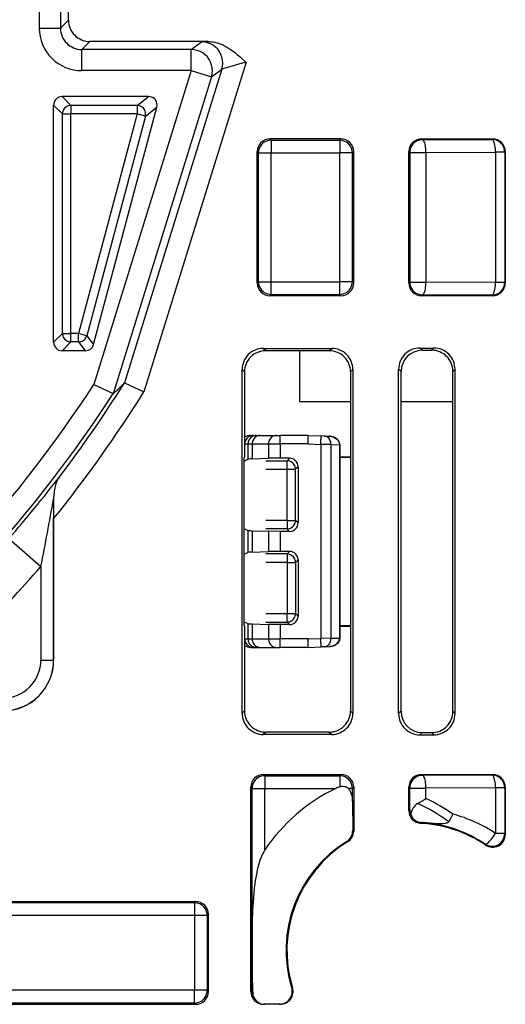
# Model space of a CAD drawing. Extents: x 0 to 420, y 0 to 297.
# Drawn here: x 366 to 378, y 91 to 114 of the extents above; entities that cross this region are included whole.
import ezdxf

# ---------------------------------------------------------------- set-up
doc = ezdxf.new("R2010")
doc.units = 0
doc.layers.get('0').update_dxf_attribs({"linetype": 'CONTINUOUS'})

msp = doc.modelspace()

# ---------------------------------------------------------------- linework, layer by layer
at = {"color": 7}
for p, q in [((366.660095, 128.707626), (366.660095, 113.93013)), ((367.160034, 128.707626), (367.160034, 113.93013)), ((367.348694, 114.118805), (367.348694, 128.518951)), ((367.160034, 113.93013), (367.348694, 114.118805)), ((366.660095, 113.93013), (367.160034, 113.93013)), ((367.659943, 113.430206), (367.848602, 113.618881)), ((370.242706, 113.430206), (367.659943, 113.430206)), ((367.659943, 112.930283), (367.659943, 113.430206)), ((368.680145, 113.618881), (367.848602, 113.618881)), ((370.635254, 113.618881), (368.680145, 113.618881)), ((370.242706, 113.430206), (370.487152, 113.610306)), ((370.242706, 112.930283), (370.242706, 113.430206)), ((370.9646, 112.962219), (368.667328, 105.558945)), ((371.539368, 113.127533), (369.12558, 105.348907)), ((370.720154, 112.782127), (370.9646, 112.962219)), ((370.242706, 112.930283), (367.659943, 112.930283)), ((370.242706, 112.930283), (367.943176, 105.519791)), ((370.720154, 112.782127), (368.40036, 105.30629)), ((370.242706, 112.930283), (370.720154, 112.782127)), ((369.238403, 112.318878), (367.198669, 112.318878)), ((367.406433, 112.111099), (367.198669, 112.318878)), ((368.967957, 112.111099), (369.238403, 112.318878)), ((366.998688, 106.518845), (366.998688, 112.118912)), ((367.206451, 111.911133), (366.998688, 112.118912)), ((368.967957, 112.111099), (367.406433, 112.111099)), ((367.406433, 112.111099), (367.406433, 111.911133)), ((367.938263, 106.467323), (369.43161, 112.067383)), ((368.967957, 112.111099), (368.967957, 111.911133)), ((369.161194, 111.859604), (369.43161, 112.067383)), ((367.206451, 106.726624), (367.206451, 111.911133)), ((367.206451, 111.911133), (367.406433, 111.911133)), ((367.406433, 106.726624), (367.406433, 111.911133)), ((368.967957, 111.911133), (367.406433, 111.911133)), ((368.967957, 111.911133), (367.585419, 106.726624)), ((369.161194, 111.859604), (367.778656, 106.675095)), ((369.161194, 111.859604), (368.967957, 111.911133)), ((373.773743, 111.318878), (372.098633, 111.318878)), ((372.098633, 111.318878), (372.128418, 111.289108)), ((373.773743, 111.318878), (373.743958, 111.289108)), ((375.673645, 111.318878), (377.348724, 111.318878)), ((375.673645, 111.318878), (375.694733, 111.297791)), ((377.348724, 111.318878), (377.335785, 111.305939)), ((372.128418, 111.289108), (373.743958, 111.289108)), ((372.128418, 111.289108), (372.128418, 110.989159)), ((373.743958, 111.289108), (373.743958, 110.989159)), ((375.694733, 111.297791), (377.335785, 111.305939)), ((371.798676, 107.918831), (371.798676, 111.018921)), ((371.798676, 111.018921), (371.828461, 110.989159)), ((371.828461, 107.948593), (371.828461, 110.989159)), ((371.828461, 110.989159), (372.128418, 110.989159)), ((372.128418, 110.989159), (373.743958, 110.989159)), ((372.128418, 107.948593), (372.128418, 110.989159)), ((374.043915, 110.989159), (373.743958, 110.989159)), ((373.743958, 107.948593), (373.743958, 110.989159)), ((374.0737, 111.018921), (374.043915, 110.989159)), ((374.043915, 107.948593), (374.043915, 110.989159)), ((374.0737, 107.918831), (374.0737, 111.018921)), ((375.373688, 107.918831), (375.373688, 111.018921)), ((375.373688, 111.018921), (375.394775, 110.997833)), ((375.394775, 110.997833), (375.394775, 107.939926)), ((375.394775, 110.997833), (375.776886, 110.997833)), ((375.776886, 110.997833), (377.417938, 111.005989)), ((375.776886, 110.997833), (375.776886, 107.939926)), ((377.635742, 111.005989), (377.417938, 111.005989)), ((377.417938, 111.005989), (377.417938, 107.93177)), ((377.648682, 111.018921), (377.635742, 111.005989)), ((377.635742, 111.005989), (377.635742, 107.93177)), ((377.648682, 111.018921), (377.648682, 107.918831)), ((371.798676, 107.918831), (371.828461, 107.948593)), ((371.828461, 107.948593), (372.128418, 107.948593)), ((372.128418, 107.648643), (372.128418, 107.948593)), ((372.128418, 107.948593), (373.743958, 107.948593)), ((374.043915, 107.948593), (373.743958, 107.948593)), ((373.743958, 107.648643), (373.743958, 107.948593)), ((374.0737, 107.918831), (374.043915, 107.948593)), ((375.373688, 107.918831), (375.394775, 107.939926)), ((375.394775, 107.939926), (375.776886, 107.939926)), ((377.417938, 107.93177), (375.776886, 107.939926)), ((377.635742, 107.93177), (377.417938, 107.93177)), ((377.648682, 107.918831), (377.635742, 107.93177)), ((372.098633, 107.618881), (372.128418, 107.648643)), ((373.773743, 107.618881), (372.098633, 107.618881)), ((372.128418, 107.648643), (373.743958, 107.648643)), ((373.773743, 107.618881), (373.743958, 107.648643)), ((375.673645, 107.618881), (375.694733, 107.639969)), ((377.348724, 107.618881), (375.673645, 107.618881)), ((377.335785, 107.631813), (375.694733, 107.639969)), ((377.348724, 107.618881), (377.335785, 107.631813)), ((367.206451, 106.726624), (366.998688, 106.518845)), ((367.206451, 106.726624), (367.406433, 106.726624)), ((367.406433, 106.526657), (367.406433, 106.726624)), ((367.585419, 106.726624), (367.406433, 106.726624)), ((367.778656, 106.675095), (367.585419, 106.726624)), ((367.585419, 106.526657), (367.585419, 106.726624)), ((367.778656, 106.675095), (367.938263, 106.467323)), ((367.406433, 106.526657), (367.198669, 106.318878)), ((367.585419, 106.526657), (367.406433, 106.526657)), ((367.585419, 106.526657), (367.745056, 106.318878)), ((367.745056, 106.318878), (367.198669, 106.318878)), ((371.942749, 106.374733), (373.554626, 106.374733)), ((371.998596, 106.318878), (371.942749, 106.374733)), ((373.498779, 106.318878), (371.998596, 106.318878)), ((372.798676, 106.318878), (372.798676, 105.118881)), ((373.498779, 106.318878), (373.554626, 106.374733)), ((375.634033, 106.383461), (375.963348, 106.383461)), ((375.687744, 106.329758), (375.634033, 106.383461)), ((375.687744, 106.329758), (375.910767, 106.330872)), ((375.963348, 106.383461), (375.910767, 106.330872)), ((371.442841, 97.762947), (371.442841, 105.874809)), ((371.498688, 105.818954), (371.442841, 105.874809)), ((371.498688, 105.818954), (371.498688, 103.818878)), ((373.998688, 105.818954), (374.054535, 105.874809)), ((373.998688, 105.818954), (373.998688, 103.818878)), ((374.054535, 105.874809), (374.054535, 97.762947)), ((375.134094, 97.754219), (375.134094, 105.883537)), ((375.190277, 105.827362), (375.134094, 105.883537)), ((375.190277, 97.810394), (375.190277, 105.827362)), ((376.463257, 105.883537), (376.413177, 105.833435)), ((376.413177, 97.804321), (376.413177, 105.833435)), ((376.463257, 97.754219), (376.463257, 105.883537)), ((367.943176, 105.519791), (368.399963, 105.306549)), ((368.667725, 105.558762), (369.12558, 105.348907)), ((372.798676, 105.118881), (373.998688, 105.118881)), ((375.190277, 105.118881), (376.413177, 105.118881)), ((371.499115, 104.118881), (371.505432, 104.118881)), ((371.505432, 103.818878), (371.505432, 104.118881)), ((371.505432, 104.118881), (371.580322, 104.118881)), ((371.580322, 104.118881), (371.580322, 103.759682)), ((371.580322, 104.118881), (371.680939, 104.118881)), ((371.651947, 104.318878), (371.705322, 104.318878)), ((371.680939, 104.118881), (372.064911, 104.118881)), ((371.680939, 104.118881), (371.680939, 103.766724)), ((371.705322, 104.318878), (371.780182, 104.318878)), ((371.780182, 104.318878), (371.860687, 104.318878)), ((371.860687, 104.318878), (372.244659, 104.318878)), ((372.064911, 104.118881), (372.064911, 103.780464)), ((372.064911, 104.118881), (372.339783, 104.118881)), ((372.244659, 104.318878), (372.336273, 104.318878)), ((372.998688, 104.318878), (372.336273, 104.318878)), ((372.339783, 104.118881), (372.339783, 103.783401)), ((372.998688, 104.118881), (372.339783, 104.118881)), ((372.998688, 104.318878), (373.30304, 104.30825)), ((372.998688, 104.118881), (373.299561, 104.108368)), ((373.38208, 104.305489), (373.30304, 104.30825)), ((373.38208, 104.305489), (373.493286, 104.301605)), ((373.299561, 104.108368), (373.299561, 99.529388)), ((373.536621, 104.105614), (373.299561, 104.108368)), ((373.536621, 104.105614), (373.739075, 104.098541)), ((373.536621, 104.105614), (373.536621, 99.532143)), ((373.74823, 104.098755), (373.739075, 104.098541)), ((373.739075, 104.097694), (373.739075, 104.098434)), ((373.739075, 104.097267), (373.739075, 99.540489)), ((373.74826, 104.097267), (373.73938, 104.097267)), ((373.748688, 104.097267), (373.748688, 99.540489)), ((371.498688, 103.818878), (371.493439, 103.803154)), ((371.493439, 99.834602), (371.493439, 103.803154)), ((371.505554, 103.722305), (371.580322, 103.759682)), ((371.680939, 103.766724), (372.064911, 103.780464)), ((371.998688, 103.722305), (372.502136, 103.722305)), ((372.339783, 103.783401), (372.064911, 103.780464)), ((372.563171, 103.783333), (372.339783, 103.783401)), ((372.563171, 103.783333), (372.502136, 103.722305)), ((372.502136, 103.522339), (372.502136, 103.722305)), ((373.748688, 103.818878), (373.998688, 103.818878)), ((373.748688, 103.806442), (374.005676, 103.797913)), ((373.998688, 103.818878), (374.005676, 103.797913)), ((374.005676, 99.839844), (374.005676, 103.797913)), ((371.998688, 103.522339), (372.502136, 103.522339)), ((372.502136, 102.315414), (372.502136, 103.522339)), ((372.502136, 103.522339), (372.702118, 103.522339)), ((372.763092, 103.583305), (372.702118, 103.522339)), ((372.702118, 102.315414), (372.702118, 103.522339)), ((372.763092, 103.583305), (372.763092, 102.254456)), ((366.998077, 102.843842), (366.997803, 102.819466)), ((366.997803, 102.819466), (366.997803, 99.018875)), ((366.998077, 102.843842), (366.997894, 102.819427)), ((366.997894, 102.819427), (366.998688, 102.357666)), ((366.998688, 99.018875), (366.998688, 102.357666)), ((372.502136, 102.315414), (371.998688, 102.315414)), ((372.502136, 102.315414), (372.702118, 102.315414)), ((372.502136, 102.315414), (372.502136, 102.115448)), ((372.763092, 102.254456), (372.702118, 102.315414)), ((371.505554, 102.115448), (371.580322, 102.078079)), ((371.580322, 102.078079), (371.580322, 101.559677)), ((371.680939, 102.07103), (372.064911, 102.057297)), ((371.680939, 102.07103), (371.680939, 101.566727)), ((372.502136, 102.115448), (371.998688, 102.115448)), ((372.339783, 102.054352), (372.064911, 102.057297)), ((372.064911, 102.057297), (372.064911, 101.58046)), ((372.563171, 102.05442), (372.339783, 102.054352)), ((372.339783, 102.054352), (372.339783, 101.583405)), ((372.563171, 102.05442), (372.502136, 102.115448)), ((365.941864, 101.885071), (366.697815, 101.230492)), ((371.505554, 101.522308), (371.580322, 101.559677)), ((371.680939, 101.566727), (372.064911, 101.58046)), ((372.339783, 101.583405), (372.064911, 101.58046)), ((372.563171, 101.583336), (372.339783, 101.583405)), ((372.563171, 101.583336), (372.502136, 101.522308)), ((372.502136, 101.522308), (371.998688, 101.522308)), ((372.502136, 101.522308), (372.502136, 101.322342)), ((372.763092, 101.383301), (372.702118, 101.322342)), ((372.763092, 101.383301), (372.763092, 100.054451)), ((366.697815, 101.230492), (366.697815, 99.018875)), ((372.502136, 101.322342), (371.998688, 101.322342)), ((372.502136, 101.322342), (372.502136, 100.115417)), ((372.502136, 101.322342), (372.702118, 101.322342)), ((372.702118, 101.322342), (372.702118, 100.115417)), ((371.998688, 100.115417), (372.502136, 100.115417)), ((372.502136, 100.115417), (372.702118, 100.115417)), ((372.502136, 99.915451), (372.502136, 100.115417)), ((372.763092, 100.054451), (372.702118, 100.115417)), ((371.498688, 99.818878), (371.493439, 99.834602)), ((371.498688, 99.818878), (371.498688, 97.818802)), ((371.505432, 99.518875), (371.505432, 99.818878)), ((371.505554, 99.915451), (371.580322, 99.878075)), ((371.580322, 99.878075), (371.580322, 99.518875)), ((371.680939, 99.871033), (372.064911, 99.857292)), ((371.680939, 99.871033), (371.680939, 99.518875)), ((371.998688, 99.915451), (372.502136, 99.915451)), ((372.339783, 99.854355), (372.064911, 99.857292)), ((372.064911, 99.857292), (372.064911, 99.518875)), ((372.563171, 99.854424), (372.339783, 99.854355)), ((372.339783, 99.854355), (372.339783, 99.518875)), ((372.563171, 99.854424), (372.502136, 99.915451)), ((373.748688, 99.831314), (374.005676, 99.839844)), ((373.748688, 99.818878), (373.998688, 99.818878)), ((373.998688, 99.818878), (374.005676, 99.839844)), ((373.998688, 99.818878), (373.998688, 97.818802)), ((371.499115, 99.518875), (371.505432, 99.518875)), ((371.505432, 99.518875), (371.580322, 99.518875)), ((371.580322, 99.518875), (371.680939, 99.518875)), ((371.680939, 99.518875), (372.064911, 99.518875)), ((372.064911, 99.518875), (372.339783, 99.518875)), ((372.998688, 99.518875), (372.339783, 99.518875)), ((372.998688, 99.518875), (373.299561, 99.529388)), ((373.536621, 99.532143), (373.299561, 99.529388)), ((373.536621, 99.532143), (373.739075, 99.539215)), ((373.739075, 99.540489), (373.748688, 99.540489)), ((373.739075, 99.540062), (373.739075, 99.539322)), ((373.739075, 99.539215), (373.748596, 99.538986)), ((371.651947, 99.318878), (371.705322, 99.318878)), ((371.705322, 99.318878), (371.780182, 99.318878)), ((371.780182, 99.318878), (371.860687, 99.318878)), ((371.860687, 99.318878), (372.244659, 99.318878)), ((372.244659, 99.318878), (372.336273, 99.318878)), ((372.998688, 99.318878), (372.336273, 99.318878)), ((372.998688, 99.318878), (373.30304, 99.329506)), ((373.38208, 99.332268), (373.30304, 99.329506)), ((373.38208, 99.332268), (373.493286, 99.336151)), ((366.697815, 99.018875), (366.997803, 99.018875)), ((371.498688, 97.818802), (371.442841, 97.762947)), ((373.998688, 97.818802), (374.054535, 97.762947)), ((375.190277, 97.810394), (375.134094, 97.754219)), ((376.463257, 97.754219), (376.413177, 97.804321)), ((371.998596, 97.318878), (371.942749, 97.263023)), ((373.554626, 97.263023), (371.942749, 97.263023)), ((373.498779, 97.318878), (371.998596, 97.318878)), ((373.498779, 97.318878), (373.554626, 97.263023)), ((375.687744, 97.307999), (375.634033, 97.254295)), ((375.634033, 97.254295), (375.963348, 97.254295)), ((375.687744, 97.307999), (375.910767, 97.306892)), ((375.963348, 97.254295), (375.910767, 97.306892)), ((371.948639, 96.318878), (373.773743, 96.318878)), ((371.948639, 96.318878), (371.978394, 96.289116)), ((371.978394, 96.289116), (373.743958, 96.289116)), ((371.978394, 96.289116), (371.978394, 95.989159)), ((373.773743, 96.318878), (373.743958, 96.289116)), ((373.743958, 96.289116), (373.743958, 96.02845)), ((375.673645, 96.318878), (377.348724, 96.318878)), ((375.673645, 96.318878), (375.694733, 96.297783)), ((377.335785, 96.305939), (375.694733, 96.297783)), ((377.348724, 96.318878), (377.335785, 96.305939)), ((371.648682, 91.193878), (371.648682, 96.018921)), ((371.648682, 96.018921), (371.678467, 95.989159)), ((371.678467, 91.193878), (371.678467, 95.989159)), ((371.678467, 95.989159), (371.978394, 95.989159)), ((371.978394, 95.989159), (373.651062, 95.989159)), ((371.978394, 94.538651), (371.978394, 95.989159)), ((374.043915, 95.989159), (373.948486, 95.989159)), ((374.0737, 96.018921), (374.043915, 95.989159)), ((374.043915, 95.680969), (374.043915, 95.989159)), ((374.0737, 96.018921), (374.0737, 94.982101)), ((375.373688, 95.464188), (375.373688, 96.018921)), ((375.373688, 96.018921), (375.394775, 95.997833)), ((375.394775, 95.484131), (375.394775, 95.997833)), ((375.394775, 95.997833), (375.776886, 95.997833)), ((377.417938, 96.005989), (375.776886, 95.997833)), ((375.776886, 95.752716), (375.776886, 95.997833)), ((377.635742, 96.005989), (377.417938, 96.005989)), ((377.417938, 96.005989), (377.417938, 94.925735)), ((377.648682, 96.018921), (377.635742, 96.005989)), ((377.635742, 96.005989), (377.635742, 94.925735)), ((377.648682, 96.018921), (377.648682, 94.901466)), ((374.043915, 95.680969), (374.051208, 94.994659)), ((375.394775, 95.484131), (375.373688, 95.464188)), ((375.676636, 95.184311), (375.657745, 95.164658)), ((374.051208, 94.994659), (374.0737, 94.982101)), ((377.635742, 94.925735), (377.417938, 94.925735)), ((377.635742, 94.925735), (377.648682, 94.901466)), ((373.910736, 94.738495), (373.930511, 94.726395)), ((377.169464, 94.676132), (377.180573, 94.653084)), ((363.848633, 93.318878), (370.348724, 93.318878)), ((370.31897, 93.289116), (363.878418, 93.289116)), ((370.348724, 93.318878), (370.31897, 93.289116)), ((370.31897, 93.289116), (370.31897, 92.989159)), ((370.31897, 92.989159), (363.878418, 92.989159)), ((370.618927, 92.989159), (370.31897, 92.989159)), ((370.31897, 92.989159), (370.31897, 91.223595)), ((370.648682, 93.018921), (370.618927, 92.989159)), ((370.618927, 92.989159), (370.618927, 91.223595)), ((370.648682, 91.193832), (370.648682, 93.018921)), ((370.31897, 91.223595), (363.878418, 91.223595)), ((370.31897, 90.923645), (370.31897, 91.223595)), ((370.618927, 91.223595), (370.31897, 91.223595)), ((370.648682, 91.193832), (370.618927, 91.223595)), ((371.648682, 91.193878), (371.678467, 91.193878)), ((372.632629, 91.282501), (372.611145, 91.281952)), ((363.848633, 90.893875), (370.348724, 90.893875)), ((370.31897, 90.923645), (363.878418, 90.923645)), ((370.348724, 90.893875), (370.31897, 90.923645)), ((372.345947, 90.893875), (371.94873, 90.893875))]:
    msp.add_line(p, q, dxfattribs=at)
for points in [[(370.720184, 112.78212), (370.73642, 112.852142), (370.742523, 112.923782), (370.738251, 112.99556), (370.723724, 113.065979), (370.69931, 113.133606), (370.665375, 113.197021), (370.622711, 113.254913), (370.572235, 113.306091), (370.514862, 113.349487), (370.451874, 113.384216), (370.384613, 113.409576), (370.314423, 113.425003), (370.242706, 113.430206)], [(370.96463, 112.962219), (370.980927, 113.032242), (370.986969, 113.103882), (370.982697, 113.175659), (370.968231, 113.246078), (370.943695, 113.31369), (370.909821, 113.377106), (370.867157, 113.434998), (370.81662, 113.486176), (370.759308, 113.529602), (370.696381, 113.564331), (370.62912, 113.589676), (370.558868, 113.605103), (370.487152, 113.610306)], [(370.635254, 113.618881), (370.677551, 113.617607), (370.719055, 113.613945), (370.760498, 113.607964), (370.800842, 113.59996), (370.877014, 113.579124), (370.948212, 113.553009), (371.001526, 113.529335), (371.051941, 113.503769), (371.09967, 113.476791), (371.144958, 113.448776), (371.229126, 113.390747), (371.284668, 113.348549), (371.337524, 113.305878), (371.404755, 113.248627), (371.532288, 113.13401), (371.539368, 113.127533)], [(371.539368, 113.127533), (371.336761, 113.073761), (371.152222, 113.022545), (371.036743, 112.988388), (370.997162, 112.975632), (370.969391, 112.965149), (370.965515, 112.963013), (370.9646, 112.962219)], [(367.406464, 112.111099), (367.378021, 112.10907), (367.350067, 112.102997), (367.323334, 112.093018), (367.298309, 112.079346), (367.275482, 112.062241), (367.255341, 112.042053), (367.238251, 112.019226), (367.224579, 111.994186), (367.214569, 111.967468), (367.208466, 111.939575), (367.206451, 111.911133)], [(369.161163, 111.859619), (369.166473, 111.887238), (369.167816, 111.915344), (369.165253, 111.943375), (369.158783, 111.970764), (369.148529, 111.996964), (369.134674, 112.021469), (369.117523, 112.043793), (369.097382, 112.063477), (369.074738, 112.080154), (369.049957, 112.093475), (369.023529, 112.103195), (368.996063, 112.1091), (368.967987, 112.111099)], [(372.128387, 111.289124), (372.085724, 111.286041), (372.043915, 111.276947), (372.003876, 111.261978), (371.966278, 111.241455), (371.931976, 111.21582), (371.901764, 111.185547), (371.876068, 111.151306), (371.85556, 111.113739), (371.840668, 111.073639), (371.831512, 111.03183), (371.828461, 110.989166)], [(374.043915, 110.989166), (374.040863, 111.03183), (374.031708, 111.073639), (374.016815, 111.113739), (373.996307, 111.151306), (373.970612, 111.185547), (373.940399, 111.21582), (373.906097, 111.241455), (373.8685, 111.261978), (373.828461, 111.276947), (373.786652, 111.286041), (373.743988, 111.289124)], [(375.694733, 111.297791), (375.652069, 111.294724), (375.610199, 111.285614), (375.57016, 111.27066), (375.532562, 111.250137), (375.498322, 111.224487), (375.468109, 111.194229), (375.442413, 111.159973), (375.421906, 111.122406), (375.406952, 111.082321), (375.397858, 111.040512), (375.394745, 110.997833)], [(375.776886, 110.997833), (375.775848, 111.04007), (375.773285, 111.081482), (375.769012, 111.121216), (375.763397, 111.158478), (375.756317, 111.192551), (375.748077, 111.222748), (375.738739, 111.248459), (375.728485, 111.26918), (375.717621, 111.284485), (375.706268, 111.294098), (375.694733, 111.297791)], [(377.635712, 111.005981), (377.63266, 111.048676), (377.623566, 111.090485), (377.608612, 111.130569), (377.588104, 111.168121), (377.562469, 111.202393), (377.532196, 111.232635), (377.497894, 111.258301), (377.460358, 111.278809), (377.420258, 111.293762), (377.37851, 111.302887), (377.335785, 111.305939)], [(377.417938, 111.005981), (377.416962, 111.048233), (377.414276, 111.08963), (377.410126, 111.129364), (377.404388, 111.166626), (377.39743, 111.200714), (377.38913, 111.230896), (377.379791, 111.256622), (377.369598, 111.277344), (377.358734, 111.292648), (377.347382, 111.302246), (377.335785, 111.305939)], [(371.828461, 107.948593), (371.831512, 107.905914), (371.840668, 107.864105), (371.85556, 107.824005), (371.876068, 107.786453), (371.901764, 107.752197), (371.931976, 107.721939), (371.966278, 107.696289), (372.003876, 107.675781), (372.043915, 107.660812), (372.085724, 107.651703), (372.128387, 107.648636)], [(373.743988, 107.648636), (373.786652, 107.651703), (373.828461, 107.660812), (373.8685, 107.675781), (373.906097, 107.696289), (373.940399, 107.721939), (373.970612, 107.752197), (373.996307, 107.786453), (374.016815, 107.824005), (374.031708, 107.864105), (374.040863, 107.905914), (374.043915, 107.948593)], [(375.394745, 107.939926), (375.397858, 107.897247), (375.406952, 107.855438), (375.421906, 107.815338), (375.442413, 107.777786), (375.468109, 107.74353), (375.498322, 107.713272), (375.532562, 107.687622), (375.57016, 107.667114), (375.610199, 107.652145), (375.652069, 107.643036), (375.694733, 107.639969)], [(375.694733, 107.639969), (375.706268, 107.643677), (375.717621, 107.653259), (375.728485, 107.668579), (375.738739, 107.689301), (375.748077, 107.715012), (375.756317, 107.745209), (375.763397, 107.779282), (375.769012, 107.816559), (375.773285, 107.856293), (375.775848, 107.897675), (375.776886, 107.939926)], [(377.335785, 107.631805), (377.37851, 107.634888), (377.420258, 107.643982), (377.460358, 107.658951), (377.497894, 107.679474), (377.532196, 107.705109), (377.562469, 107.735382), (377.588104, 107.769623), (377.608612, 107.80719), (377.623566, 107.84729), (377.63266, 107.889099), (377.635712, 107.931763)], [(377.335785, 107.631805), (377.347382, 107.635513), (377.358734, 107.645111), (377.369598, 107.660431), (377.379791, 107.681152), (377.38913, 107.706848), (377.39743, 107.737061), (377.404388, 107.771118), (377.410126, 107.808395), (377.414276, 107.848129), (377.416962, 107.889526), (377.417938, 107.931763)], [(367.206451, 106.726624), (367.208466, 106.698181), (367.214569, 106.670288), (367.224579, 106.64357), (367.238251, 106.61853), (367.255341, 106.595703), (367.275482, 106.575516), (367.298309, 106.558411), (367.323334, 106.544739), (367.350067, 106.53476), (367.378021, 106.528687), (367.406464, 106.526657)], [(367.585419, 106.526657), (367.61441, 106.528778), (367.642792, 106.53508), (367.670013, 106.545441), (367.695404, 106.559631), (367.718475, 106.577347), (367.738739, 106.598221), (367.755707, 106.621811), (367.769135, 106.647614), (367.778656, 106.67511)], [(371.705292, 104.318878), (371.676849, 104.316849), (371.649017, 104.310791), (371.622284, 104.300812), (371.59726, 104.28714), (371.574432, 104.270035), (371.554291, 104.249847), (371.537201, 104.22702), (371.523529, 104.201965), (371.513519, 104.175232), (371.507477, 104.147339), (371.505463, 104.118881)], [(371.780182, 104.318878), (371.75174, 104.316849), (371.723846, 104.310791), (371.697113, 104.300812), (371.672089, 104.28714), (371.649261, 104.270035), (371.62912, 104.249847), (371.61203, 104.22702), (371.598358, 104.201965), (371.588409, 104.175232), (371.582367, 104.147339), (371.580292, 104.118881)], [(371.860687, 104.318878), (371.835114, 104.316849), (371.810028, 104.310791), (371.78598, 104.300812), (371.763519, 104.28714), (371.743011, 104.270035), (371.724823, 104.249847), (371.709442, 104.22702), (371.697174, 104.201965), (371.688202, 104.175232), (371.68277, 104.147339), (371.680939, 104.118881)], [(372.244659, 104.318878), (372.219086, 104.316849), (372.194061, 104.310791), (372.170013, 104.300812), (372.147491, 104.28714), (372.126923, 104.270035), (372.108795, 104.249847), (372.093475, 104.22702), (372.081146, 104.201965), (372.072174, 104.175232), (372.066742, 104.147339), (372.064911, 104.118881)], [(372.339752, 104.118881), (372.339691, 104.147339), (372.33963, 104.175232), (372.339447, 104.201965), (372.339203, 104.22702), (372.338898, 104.249847), (372.338593, 104.270035), (372.338165, 104.28714), (372.337738, 104.300812), (372.33725, 104.310791), (372.336761, 104.316849), (372.336273, 104.318878)], [(373.29953, 104.108368), (373.300507, 104.13681), (373.301361, 104.164658), (373.302094, 104.191376), (373.302765, 104.2164), (373.303253, 104.239227), (373.303619, 104.259384), (373.303802, 104.276474), (373.303864, 104.290146), (373.303741, 104.300125), (373.303436, 104.306198), (373.30307, 104.308243)], [(373.536591, 104.105621), (373.53537, 104.13356), (373.530975, 104.160965), (373.523529, 104.187286), (373.513153, 104.21199), (373.500092, 104.234619), (373.484589, 104.2547), (373.466888, 104.271866), (373.447357, 104.285767), (373.426483, 104.296112), (373.404572, 104.302734), (373.38205, 104.305481)], [(373.493286, 104.301605), (373.534851, 104.297417), (373.5755, 104.287735), (373.61441, 104.272499), (373.650574, 104.25161), (373.676758, 104.230759), (373.699585, 104.206291), (373.721466, 104.17202), (373.737457, 104.12101), (373.739075, 104.098541)], [(373.748688, 104.098793), (373.746887, 104.121666), (373.742004, 104.143394), (373.734528, 104.163673), (373.724976, 104.182144), (373.713867, 104.198822), (373.690186, 104.225464), (373.66394, 104.247025), (373.635437, 104.264641), (373.605316, 104.278595), (373.558167, 104.29319), (373.509613, 104.300659), (373.493286, 104.301605)], [(372.702118, 103.522339), (372.700043, 103.550781), (372.694, 103.578674), (372.684052, 103.605392), (372.67038, 103.630432), (372.653229, 103.653259), (372.633026, 103.673447), (372.610199, 103.690552), (372.585175, 103.704224), (372.558441, 103.714203), (372.530609, 103.720276), (372.502167, 103.722305)], [(367.137329, 103.345337), (367.107422, 103.301239), (367.081665, 103.254684), (367.057587, 103.200333), (367.038239, 103.143906), (367.023254, 103.085953), (367.014679, 103.041847), (367.008148, 102.99749), (367.000488, 102.910225), (366.998077, 102.843842)], [(372.502167, 102.115448), (372.530609, 102.117493), (372.558441, 102.123566), (372.585175, 102.133545), (372.610199, 102.147217), (372.633026, 102.164307), (372.653229, 102.184479), (372.67038, 102.207321), (372.684052, 102.232361), (372.694, 102.259094), (372.700043, 102.286957), (372.702118, 102.315414)], [(372.702118, 101.322342), (372.700043, 101.3508), (372.694, 101.378662), (372.684052, 101.405396), (372.67038, 101.430435), (372.653229, 101.453278), (372.633026, 101.47345), (372.610199, 101.49054), (372.585175, 101.504211), (372.558441, 101.514191), (372.530609, 101.520264), (372.502167, 101.522308)], [(372.502167, 99.915451), (372.530609, 99.91748), (372.558441, 99.923553), (372.585175, 99.933533), (372.610199, 99.947205), (372.633026, 99.96431), (372.653229, 99.984497), (372.67038, 100.007324), (372.684052, 100.032364), (372.694, 100.059082), (372.700043, 100.086975), (372.702118, 100.115417)], [(371.505463, 99.518875), (371.507477, 99.490417), (371.513519, 99.462524), (371.523529, 99.435791), (371.537201, 99.410736), (371.554291, 99.387909), (371.574432, 99.367722), (371.59726, 99.350616), (371.622284, 99.336945), (371.649017, 99.326965), (371.676849, 99.320908), (371.705292, 99.318878)], [(371.580292, 99.518875), (371.582367, 99.490417), (371.588409, 99.462524), (371.598358, 99.435791), (371.61203, 99.410736), (371.62912, 99.387909), (371.649261, 99.367722), (371.672089, 99.350616), (371.697113, 99.336945), (371.723846, 99.326965), (371.75174, 99.320908), (371.780182, 99.318878)], [(371.680939, 99.518875), (371.68277, 99.490417), (371.688202, 99.462524), (371.697174, 99.435791), (371.709442, 99.410736), (371.724823, 99.387909), (371.743011, 99.367722), (371.763519, 99.350616), (371.78598, 99.336945), (371.810028, 99.326965), (371.835114, 99.320908), (371.860687, 99.318878)], [(372.064911, 99.518875), (372.066742, 99.490417), (372.072174, 99.462524), (372.081146, 99.435791), (372.093475, 99.410736), (372.108795, 99.387909), (372.126923, 99.367722), (372.147491, 99.350616), (372.170013, 99.336945), (372.194061, 99.326965), (372.219086, 99.320908), (372.244659, 99.318878)], [(372.336273, 99.318878), (372.336761, 99.320908), (372.33725, 99.326965), (372.337738, 99.336945), (372.338165, 99.350616), (372.338593, 99.367722), (372.338898, 99.387909), (372.339203, 99.410736), (372.339447, 99.435791), (372.33963, 99.462524), (372.339691, 99.490417), (372.339752, 99.518875)], [(373.30307, 99.329514), (373.303436, 99.331558), (373.303741, 99.337631), (373.303864, 99.34761), (373.303802, 99.361282), (373.303619, 99.378372), (373.303253, 99.398529), (373.302765, 99.421356), (373.302094, 99.446381), (373.301361, 99.473099), (373.300507, 99.500946), (373.29953, 99.529388)], [(373.38205, 99.332275), (373.404572, 99.335022), (373.426483, 99.341644), (373.447357, 99.35199), (373.466888, 99.365891), (373.484589, 99.383057), (373.500092, 99.403137), (373.513153, 99.425766), (373.523529, 99.45047), (373.530975, 99.476791), (373.53537, 99.504196), (373.536591, 99.532135)], [(373.493286, 99.336151), (373.535156, 99.340393), (373.57608, 99.350204), (373.615234, 99.365646), (373.651581, 99.386841), (373.677826, 99.40799), (373.700653, 99.432808), (373.722351, 99.46756), (373.737854, 99.519623), (373.739075, 99.539215)], [(373.748657, 99.538971), (373.747345, 99.519211), (373.742828, 99.497147), (373.735535, 99.476456), (373.726166, 99.457619), (373.715179, 99.440712), (373.691376, 99.413414), (373.665039, 99.39151), (373.636414, 99.373634), (373.60611, 99.359474), (373.574677, 99.348785), (373.526123, 99.338852), (373.493286, 99.336151)], [(371.978363, 96.289124), (371.935699, 96.286041), (371.89389, 96.276947), (371.853851, 96.261978), (371.816254, 96.241455), (371.781952, 96.21582), (371.75174, 96.185547), (371.726044, 96.151306), (371.705536, 96.113739), (371.690643, 96.073639), (371.681488, 96.03183), (371.678436, 95.989166)], [(374.043915, 95.989166), (374.040863, 96.03183), (374.031708, 96.073639), (374.016815, 96.113739), (373.996307, 96.151306), (373.970612, 96.185547), (373.940399, 96.21582), (373.906097, 96.241455), (373.8685, 96.261978), (373.828461, 96.276947), (373.786652, 96.286041), (373.743988, 96.289124)], [(375.694733, 96.297791), (375.652069, 96.294724), (375.610199, 96.285614), (375.57016, 96.27066), (375.532562, 96.250137), (375.498322, 96.224487), (375.468109, 96.194229), (375.442413, 96.159973), (375.421906, 96.122406), (375.406952, 96.082321), (375.397858, 96.040512), (375.394745, 95.997833)], [(375.776886, 95.997833), (375.775848, 96.04007), (375.773285, 96.081482), (375.769012, 96.121216), (375.763397, 96.158478), (375.756317, 96.192551), (375.748077, 96.222748), (375.738739, 96.248459), (375.728485, 96.26918), (375.717621, 96.284485), (375.706268, 96.294098), (375.694733, 96.297791)], [(377.635712, 96.005981), (377.63266, 96.048676), (377.623566, 96.090485), (377.608612, 96.130569), (377.588104, 96.168121), (377.562469, 96.202393), (377.532196, 96.232635), (377.497894, 96.258301), (377.460358, 96.278809), (377.420258, 96.293762), (377.37851, 96.302887), (377.335785, 96.305939)], [(377.417938, 96.005981), (377.416962, 96.048233), (377.414276, 96.08963), (377.410126, 96.129364), (377.404388, 96.166626), (377.39743, 96.200714), (377.38913, 96.230896), (377.379791, 96.256622), (377.369598, 96.277344), (377.358734, 96.292648), (377.347382, 96.302246), (377.335785, 96.305939)], [(373.743958, 96.02845), (373.76889, 96.036102), (373.795532, 96.040916), (373.82666, 96.042175), (373.860016, 96.03817), (373.877747, 96.033546), (373.896332, 96.026505), (373.920227, 96.013382), (373.938263, 95.999352), (373.948486, 95.989159)], [(373.948486, 95.989159), (373.968384, 95.964218), (373.98111, 95.944519), (373.993774, 95.921143), (374.017303, 95.861908), (374.028442, 95.82045), (374.035095, 95.786201), (374.04126, 95.736427), (374.043915, 95.680969)], [(375.585693, 95.635361), (375.549316, 95.610504), (375.514404, 95.576859), (375.497253, 95.556015), (375.480194, 95.531754), (375.463287, 95.503342), (375.446564, 95.469627), (375.430481, 95.429779), (375.415558, 95.380905)], [(376.314911, 95.200333), (376.305786, 95.190025), (376.298126, 95.184006), (376.288208, 95.178139), (376.270935, 95.170776), (376.257355, 95.166618), (376.230957, 95.161026), (376.212036, 95.158386), (376.17453, 95.155365), (376.13681, 95.154327), (376.063446, 95.155739), (375.974426, 95.160866), (375.793365, 95.175407), (375.752716, 95.178856)], [(377.169464, 94.676117), (377.179657, 94.673828), (377.193024, 94.676605), (377.20932, 94.684418), (377.228119, 94.697098), (377.249054, 94.714386), (377.27182, 94.735962), (377.295807, 94.761353), (377.320648, 94.790054), (377.345795, 94.821503), (377.370697, 94.855057), (377.394867, 94.890045), (377.417938, 94.925735)], [(371.827881, 94.174248), (371.800873, 94.066612), (371.778107, 93.958374), (371.759277, 93.852249), (371.743347, 93.746346), (371.729492, 93.636459), (371.718079, 93.527214), (371.701447, 93.315178), (371.690826, 93.106705), (371.683167, 92.834129), (371.680695, 92.655228), (371.679016, 92.301559), (371.679169, 91.950882), (371.679962, 91.773819), (371.683136, 91.505096), (371.688263, 91.300941), (371.697205, 91.094238)], [(370.618927, 92.989166), (370.615814, 93.03183), (370.606781, 93.073639), (370.591766, 93.113739), (370.571259, 93.151306), (370.545624, 93.185547), (370.51535, 93.21582), (370.48111, 93.241455), (370.443573, 93.261978), (370.403473, 93.276947), (370.361664, 93.286041), (370.318939, 93.289124)], [(370.318939, 90.923645), (370.361664, 90.926697), (370.403473, 90.935822), (370.443573, 90.950775), (370.48111, 90.971283), (370.51535, 90.996948), (370.545624, 91.027191), (370.571259, 91.061462), (370.591766, 91.099014), (370.606781, 91.139099), (370.615814, 91.180908), (370.618927, 91.223602)]]:
    msp.add_lwpolyline(points, dxfattribs=at)
for centre, radius, start, end in [((367.848572, 114.118767), 0.499887, 179.996043, 270.003959), ((367.659882, 113.930069), 0.999774, 179.996057, 270.003959), ((367.659698, 113.929878), 0.499661, 179.970703, 270.029292), ((370.62146, 112.407387), 1.210931, 89.3469, 96.370663), ((367.198639, 112.118919), 0.199955, 89.99643, 180.003533), ((369.238434, 112.118927), 0.199945, 345.061251, 90.007263), ((372.098633, 111.018944), 0.299932, 89.99643, 180.003533), ((373.773743, 111.018944), 0.299932, 359.996465, 90.003575), ((375.673615, 111.018944), 0.299932, 89.996464, 180.003574), ((377.348755, 111.018944), 0.299932, 359.996428, 90.003534), ((372.098633, 107.918816), 0.299932, 179.996426, 270.003536), ((373.773743, 107.918816), 0.299932, 269.996425, 0.003535), ((375.673615, 107.918816), 0.299932, 179.996467, 270.00357), ((377.348755, 107.918816), 0.299932, 269.996425, 0.003536), ((367.198639, 106.518837), 0.199955, 179.996426, 270.003536), ((367.745056, 106.518852), 0.199973, 270.000858, 345.067029), ((371.942719, 105.874847), 0.499887, 89.996041, 180.003957), ((371.998566, 105.818985), 0.499887, 89.996048, 180.003943), ((373.49881, 105.818985), 0.499887, 359.996051, 90.00395), ((373.554657, 105.874847), 0.499887, 359.996048, 90.003957), ((375.634003, 105.883575), 0.499887, 89.996048, 180.003957), ((375.692169, 105.828262), 0.501739, 90.507117, 180.102871), ((375.915253, 105.832581), 0.49807, 0.0986, 90.517902), ((375.963379, 105.883575), 0.499887, 359.996042, 90.00395), ((343.498688, 121.318878), 29.105731, 308.095494, 327.12439), ((343.498688, 121.318878), 29.695675, 322.752588, 327.945994), ((356.962616, 117.659103), 16.834897, 312.797256, 314.04772), ((343.498688, 121.318878), 29.605712, 307.760172, 327.257941), ((343.498688, 121.318878), 30.195656, 321.101325, 328.069982), ((371.6586, 103.993187), 0.325914, 91.167794, 119.365369), ((369.25415, 104.236755), 3.746015, 358.196905, 1.250067), ((371.676636, 103.015724), 0.750555, 89.67132, 97.37604), ((372.56308, 103.583344), 0.2, 359.990339, 89.972088), ((339.148376, 125.020256), 35.399789, 319.190614, 322.245443), ((286.416443, 117.170288), 81.848659, 348.770018, 349.901999), ((372.56308, 102.254417), 0.2, 270.027912, 0.009661), ((371.676636, 102.822037), 0.750555, 262.62396, 270.32868), ((371.676636, 100.81572), 0.750555, 89.67132, 97.37604), ((372.56308, 101.383339), 0.2, 359.990339, 89.972088), ((343.498688, 121.318878), 30.68782, 310.889676, 319.110325), ((372.56308, 100.054413), 0.2, 270.027912, 0.009661), ((371.676636, 100.622032), 0.750555, 262.62396, 270.32868), ((369.251343, 99.401001), 3.748831, 358.75082, 1.801688), ((371.6586, 99.644569), 0.325914, 240.634631, 268.832206), ((365.798676, 99.018875), 1.2, 269.999997, 360), ((365.798676, 99.018875), 1.199104, 269.999997, 0), ((365.798676, 99.018875), 0.899116, 269.999997, 0.00001), ((371.942719, 97.762909), 0.499887, 179.996043, 270.003952), ((371.998566, 97.818771), 0.499887, 179.996057, 270.003952), ((373.49881, 97.818771), 0.499887, 269.99605, 0.003949), ((373.554657, 97.762909), 0.499887, 269.996043, 0.003952), ((375.634003, 97.754181), 0.499887, 179.996043, 270.003952), ((375.692169, 97.809494), 0.501739, 179.897129, 269.492883), ((375.915253, 97.805176), 0.49807, 269.482098, 359.9014), ((375.963379, 97.754181), 0.499887, 269.99605, 0.003958), ((371.948608, 96.018944), 0.299932, 89.99643, 180.003533), ((373.773743, 96.018944), 0.299932, 359.996428, 90.003534), ((375.673615, 96.018944), 0.299932, 89.99643, 180.003533), ((377.348755, 96.018944), 0.299932, 359.996464, 90.003575), ((375.498688, 92.168877), 4.243608, 115.809915, 146.052421), ((374.121521, 95.005081), 1.090777, 110.250946, 115.550736), ((374.067902, 98.321114), 3.084993, 299.471956, 303.639516), ((373.793213, 91.634064), 4.571442, 55.047766, 64.282885), ((373.71167, 91.664391), 4.390917, 53.638493, 64.736021), ((375.673615, 95.46418), 0.299936, 179.997328, 266.963528), ((375.688507, 95.489578), 0.293783, 181.061201, 201.709259), ((375.694336, 95.479263), 0.29552, 199.434123, 266.569385), ((375.385437, 95.815674), 1.114836, 326.494285, 337.04998), ((375.564362, 92.168785), 3.322142, 56.085603, 75.215013), ((375.498688, 92.168877), 3, 55.900785, 86.960917), ((375.498688, 92.168877), 3.020679, 85.176017, 86.622488), ((375.482178, 92.168816), 3.022173, 56.061598, 84.864247), ((373.754486, 94.990662), 0.296682, 301.78278, 0.772201), ((373.773712, 94.982101), 0.29996, 301.515856, 359.999439), ((377.335663, 94.92601), 0.300112, 236.373849, 359.947555), ((377.348785, 94.90136), 0.299887, 235.880628, 0.020175), ((375.498688, 92.168877), 3.020679, 121.7149, 197.07473), ((375.498688, 92.168877), 3, 121.514926, 197.185038), ((373.087097, 93.873497), 1.293732, 149.038484, 166.567113), ((370.348755, 93.018944), 0.299932, 359.996428, 90.003534), ((370.348755, 91.193817), 0.299932, 269.996466, 0.003572), ((371.9487, 91.193909), 0.300023, 180.005459, 270.004663), ((371.981171, 91.199326), 0.302759, 181.030179, 200.308347), ((372.322449, 91.195923), 0.301615, 269.42172, 16.593132), ((372.346008, 91.193893), 0.300008, 269.992314, 17.179223), ((371.979187, 91.19207), 0.298334, 199.135234, 269.743032)]:
    msp.add_arc(centre, radius, start, end, dxfattribs=at)

doc.saveas('drawing.dxf')
